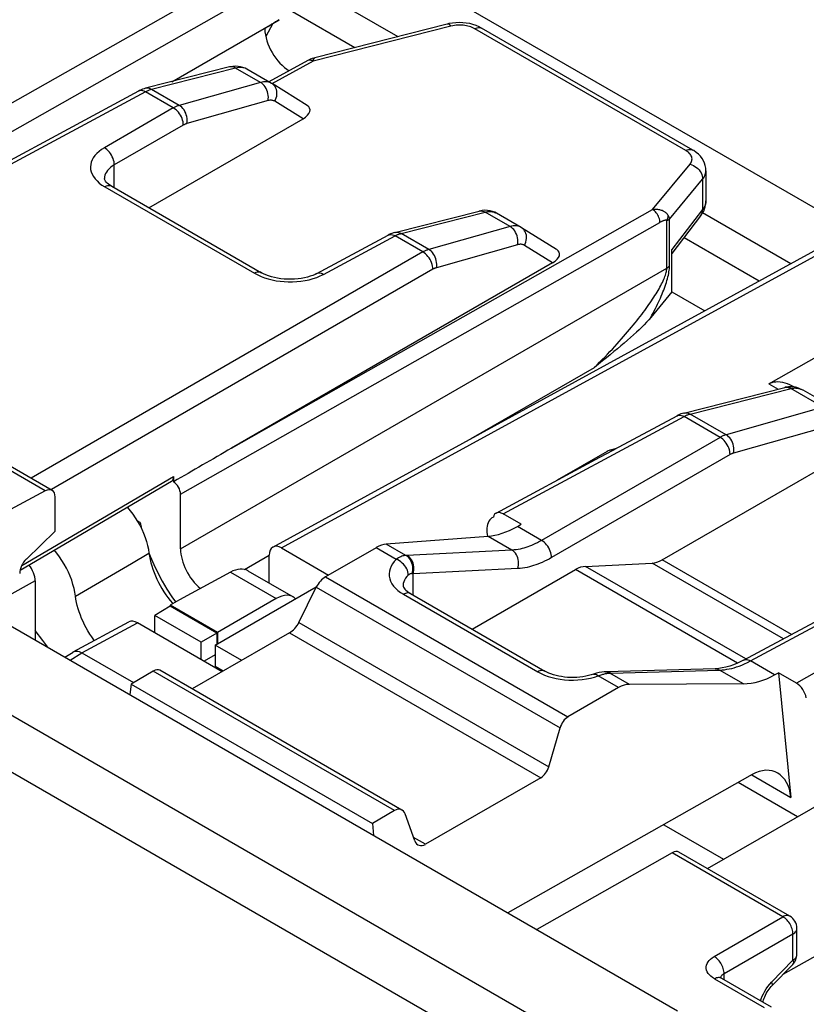
# Model space of a CAD drawing. Units: millimetres. Extents: x -183.8 to -129.9, y -2 to 64.5.
# Drawn here: x -158.9 to -147.8, y 42.4 to 56.4 of the extents above; entities that cross this region are included whole.
import ezdxf

# ---------------------------------------------------------------- set-up
doc = ezdxf.new("R2010")
doc.units = ezdxf.units.MM
doc.header["$LTSCALE"] = 16.335
doc.layers.get('0').update_dxf_attribs({"linetype": 'CONTINUOUS'})
for name, color, linetype in [('ASSI', 7, 'CONTINUOUS'), ('DRAFT', 7, 'CONTINUOUS'), ('RACCORDO', 7, 'CONTINUOUS')]:
    doc.layers.add(name, color=color, linetype=linetype)

msp = doc.modelspace()

# ---------------------------------------------------------------- linework, layer by layer
at = {"color": 7, "linetype": 'CONTINUOUS'}
msp.add_line((-157.359, 46.941), (-153.93, 44.961), dxfattribs=at)
at = {"layer": 'ASSI', "color": 7, "linetype": 'CONTINUOUS'}
for p, q in [((-180.431, 60.101), (-149.596, 42.298)), ((-150.594, 50.248), (-151.303, 49.838)), ((-150.698, 50.164), (-150.506, 50.266)), ((-150.465, 50.289), (-150.564, 50.26)), ((-150.506, 50.266), (-150.531, 50.266)), ((-152.211, 49.314), (-152.22, 49.309)), ((-152.211, 49.313), (-152.22, 49.309))]:
    msp.add_line(p, q, dxfattribs=at)
at = {"layer": 'ASSI', "color": 250, "linetype": 'CONTINUOUS'}
for p, q in [((-150.694, 41.664), (-181.472, 59.435)), ((-151.039, 41.057), (-181.817, 58.828))]:
    msp.add_line(p, q, dxfattribs=at)
at = {"layer": 'ASSI', "color": 7, "linetype": 'CONTINUOUS'}
for points in [[(-150.564, 50.26), (-150.578, 50.256), (-150.594, 50.248)], [(-150.531, 50.266), (-150.555, 50.263), (-150.564, 50.26)], [(-150.506, 50.266), (-150.501, 50.269), (-150.495, 50.272), (-150.493, 50.274)], [(-152.22, 49.309), (-152.23, 49.303), (-152.246, 49.289), (-152.261, 49.273), (-152.273, 49.255), (-152.284, 49.233), (-152.292, 49.21), (-152.298, 49.185), (-152.302, 49.157), (-152.303, 49.128)], [(-152.303, 49.128), (-152.302, 49.098), (-152.299, 49.066), (-152.294, 49.04)]]:
    msp.add_lwpolyline(points, dxfattribs=at)
for centre, ratio, start_param, end_param in [((-152.073, 49.197), 0.577156, -0.785294, 0.556892), ((-147.902, 46.788), 0.577508, -2.127785, -0.785599)]:
    msp.add_ellipse(centre, major_axis=(-0.1, 0.173), ratio=ratio, start_param=start_param, end_param=end_param, dxfattribs=at)
at = {"layer": 'DRAFT', "color": 7, "linetype": 'CONTINUOUS'}
for p, q in [((-155.342, 56.328), (-155.445, 56.146)), ((-157.403, 49.446), (-157.403, 49.461)), ((-157.231, 49.238), (-157.272, 49.262)), ((-157.231, 49.238), (-157.211, 49.147)), ((-157.105, 48.808), (-157.087, 48.759)), ((-156.163, 47.494), (-154.729, 48.321)), ((-156.778, 48.18), (-156.727, 48.108)), ((-156.805, 48.048), (-157.019, 47.915)), ((-156.672, 48.139), (-156.805, 48.062)), ((-156.805, 48.062), (-156.805, 48.048)), ((-156.129, 47.672), (-156.805, 48.062)), ((-156.142, 47.665), (-156.805, 48.048)), ((-156.363, 47.537), (-157.019, 47.915)), ((-156.142, 47.665), (-156.363, 47.537)), ((-156.142, 47.665), (-156.141, 47.506)), ((-156.363, 47.289), (-156.363, 47.537)), ((-156.163, 47.494), (-156.163, 47.19)), ((-155.786, 47.276), (-156.163, 47.494)), ((-156.163, 47.354), (-156.321, 47.265)), ((-156.049, 47.124), (-156.163, 47.19)), ((-157.359, 46.941), (-157.376, 46.79)), ((-147.889, 45.055), (-148.731, 45.541)), ((-149.168, 44.317), (-147.275, 45.41)), ((-153.93, 44.961), (-153.913, 44.79))]:
    msp.add_line(p, q, dxfattribs=at)
for points in [[(-157.087, 48.759), (-157.036, 48.639), (-156.979, 48.521), (-156.917, 48.405), (-156.85, 48.291), (-156.778, 48.18)], [(-158.541, 47.463), (-158.611, 47.561), (-158.72, 47.701)]]:
    msp.add_lwpolyline(points, dxfattribs=at)
at = {"layer": 'RACCORDO', "color": 7, "linetype": 'CONTINUOUS'}
for p, q in [((-180.431, 60.101), (-149.596, 42.298)), ((-146.132, 52.83), (-155.61, 58.302)), ((-154.647, 56.766), (-153.567, 56.143)), ((-155.067, 56.501), (-154.177, 55.988)), ((-152.866, 56.321), (-154.747, 55.842)), ((-149.378, 54.531), (-152.377, 56.263)), ((-152.377, 56.263), (-152.377, 56.263)), ((-155.958, 55.711), (-157.153, 55.408)), ((-154.847, 55.802), (-155.399, 55.499)), ((-155.712, 55.68), (-155.713, 55.68)), ((-155.363, 55.478), (-155.713, 55.68)), ((-155.355, 55.474), (-155.363, 55.478)), ((-154.857, 55.165), (-155.355, 55.474)), ((-157.251, 55.369), (-162.977, 52.29)), ((-157.105, 53.71), (-154.915, 54.975)), ((-149.19, 54.237), (-149.19, 53.809)), ((-157.737, 54.124), (-157.737, 54.124)), ((-157.632, 54.015), (-155.507, 52.787)), ((-153.61, 53.359), (-152.412, 53.663)), ((-152.412, 53.663), (-152.412, 53.663)), ((-151.816, 53.431), (-152.167, 53.633)), ((-149.237, 53.642), (-147.982, 52.918)), ((-149.265, 53.594), (-149.673, 53.062)), ((-154.72, 52.776), (-153.705, 53.322)), ((-151.809, 53.426), (-151.816, 53.431)), ((-151.311, 53.118), (-151.809, 53.426)), ((-155.343, 48.888), (-147.388, 53.243)), ((-149.5, 53.287), (-148.433, 52.671)), ((-149.673, 52.517), (-149.673, 53.116)), ((-151.368, 52.927), (-155.931, 50.293)), ((-155.507, 52.787), (-155.507, 52.787)), ((-149.673, 52.517), (-149.974, 52.149)), ((-149.673, 52.517), (-149.207, 52.247)), ((-148.296, 51.209), (-146.006, 52.502)), ((-149.504, 50.793), (-148.07, 51.156)), ((-148.058, 51.159), (-148.058, 51.159)), ((-148.036, 51.211), (-148.001, 51.197)), ((-148.001, 51.197), (-147.965, 51.179)), ((-147.965, 51.179), (-147.938, 51.164)), ((-147.938, 51.164), (-147.931, 51.161)), ((-147.366, 50.861), (-147.809, 51.117)), ((-158.48, 49.694), (-160.257, 50.72)), ((-150.493, 50.274), (-149.598, 50.755)), ((-149.813, 48.706), (-146.934, 50.368)), ((-152.172, 49.371), (-150.698, 50.164)), ((-158.935, 48.561), (-156.785, 49.824)), ((-156.754, 49.893), (-156.754, 49.817)), ((-158.579, 49.686), (-160.553, 48.624)), ((-158.437, 49.115), (-158.437, 49.602)), ((-156.656, 48.862), (-156.656, 49.638)), ((-151.815, 49.211), (-152.073, 49.36)), ((-151.868, 49.181), (-151.815, 49.211)), ((-158.846, 48.718), (-158.437, 49.115)), ((-152.286, 49.04), (-153.732, 48.93)), ((-155.22, 48.875), (-154.553, 48.489)), ((-153.877, 48.879), (-154.596, 48.465)), ((-155.397, 48.377), (-155.397, 48.773)), ((-152.51, 47.72), (-151.044, 48.567)), ((-150.903, 48.612), (-149.954, 48.66)), ((-148.654, 47.28), (-146.027, 48.693)), ((-155.946, 48.531), (-156.672, 48.139)), ((-155.697, 48.551), (-155.055, 48.18)), ((-158.72, 48.406), (-158.72, 47.566)), ((-154.975, 47.816), (-154.727, 48.317)), ((-155.295, 48.156), (-156.129, 47.672)), ((-153.387, 48.227), (-151.479, 47.125)), ((-156.804, 48.13), (-156.772, 48.091)), ((-156.772, 48.091), (-156.766, 48.085)), ((-157.019, 47.668), (-157.019, 47.915)), ((-158.179, 47.398), (-157.39, 47.825)), ((-156.063, 47.116), (-157.267, 47.811)), ((-155.106, 47.669), (-156.488, 46.871)), ((-156.129, 47.672), (-156.129, 47.513)), ((-158.301, 47.324), (-158.183, 47.396)), ((-158.183, 47.396), (-158.179, 47.398)), ((-158.056, 47.385), (-157.323, 46.961)), ((-157.043, 47.123), (-157.359, 46.941)), ((-153.509, 45.15), (-156.948, 47.136)), ((-150.786, 47.081), (-150.786, 47.081)), ((-150.618, 47.114), (-150.636, 47.113)), ((-150.612, 47.114), (-150.618, 47.114)), ((-148.214, 47.071), (-148.16, 47.101)), ((-148.16, 47.101), (-147.983, 45.329)), ((-147.902, 46.951), (-148.16, 47.101)), ((-150.431, 46.89), (-151.15, 46.475)), ((-148.656, 46.944), (-150.278, 46.935)), ((-151.424, 45.766), (-151.263, 46.317)), ((-148.534, 45.653), (-152.004, 43.688)), ((-151.538, 45.609), (-153.176, 44.663)), ((-153.614, 45.143), (-153.93, 44.961)), ((-153.326, 44.712), (-153.465, 45.094)), ((-149.79, 44.942), (-148.938, 44.45)), ((-149.669, 44.542), (-151.591, 43.45)), ((-147.998, 43.642), (-149.573, 44.551)), ((-147.898, 43.096), (-147.898, 43.469)), ((-148.258, 42.646), (-147.955, 42.957)), ((-148.971, 42.759), (-148.264, 42.351))]:
    msp.add_line(p, q, dxfattribs=at)
at = {"layer": 'RACCORDO', "color": 250, "linetype": 'CONTINUOUS'}
for p, q in [((-150.694, 41.664), (-181.472, 59.435)), ((-151.039, 41.057), (-181.817, 58.828)), ((-154.827, 57.596), (-162.645, 53.161)), ((-154.652, 57.289), (-162.468, 52.855)), ((-156.78, 55.502), (-155.254, 56.383)), ((-152.814, 56.292), (-154.773, 55.794)), ((-149.475, 54.523), (-152.475, 56.255)), ((-154.773, 55.794), (-155.359, 55.473)), ((-154.837, 55.806), (-154.847, 55.802)), ((-154.773, 55.794), (-154.787, 55.801)), ((-155.873, 55.696), (-157.068, 55.393)), ((-155.52, 55.492), (-155.873, 55.696)), ((-155.713, 55.68), (-155.723, 55.686)), ((-155.52, 55.492), (-156.673, 55.165)), ((-157.154, 55.358), (-162.919, 52.257)), ((-157.143, 55.364), (-157.154, 55.358)), ((-156.758, 55.129), (-157.154, 55.358)), ((-156.673, 55.165), (-157.068, 55.393)), ((-155.412, 55.233), (-156.566, 54.906)), ((-154.915, 54.975), (-155.316, 55.223)), ((-156.758, 55.129), (-157.738, 54.563)), ((-156.616, 54.884), (-157.597, 54.318)), ((-157.597, 53.994), (-157.597, 54.318)), ((-149.949, 53.686), (-149.415, 54.33)), ((-157.772, 54.033), (-157.73, 54.006)), ((-149.707, 53.549), (-149.237, 54.116)), ((-149.237, 54.116), (-149.237, 53.685)), ((-157.73, 54.006), (-155.604, 52.779)), ((-155.931, 50.293), (-149.949, 53.686)), ((-153.521, 53.345), (-152.327, 53.648)), ((-151.973, 53.444), (-152.327, 53.648)), ((-149.237, 53.685), (-149.673, 53.116)), ((-156.656, 49.638), (-149.844, 53.502)), ((-149.746, 52.852), (-149.746, 53.53)), ((-149.707, 52.884), (-149.707, 53.549)), ((-153.626, 53.32), (-153.608, 53.31)), ((-153.532, 53.342), (-153.521, 53.345)), ((-153.127, 53.118), (-153.521, 53.345)), ((-151.973, 53.444), (-153.127, 53.118)), ((-155.22, 48.875), (-147.265, 53.229)), ((-154.623, 52.764), (-153.608, 53.31)), ((-153.211, 53.082), (-153.608, 53.31)), ((-151.866, 53.185), (-153.02, 52.858)), ((-153.211, 53.082), (-158.779, 49.867)), ((-151.368, 52.927), (-151.77, 53.176)), ((-153.07, 52.837), (-158.488, 49.708)), ((-156.656, 48.862), (-149.746, 52.852)), ((-152.527, 50.43), (-150.773, 51.442)), ((-149.415, 50.778), (-147.981, 51.142)), ((-148.296, 51.209), (-148.163, 51.132)), ((-148.031, 51.161), (-148.012, 51.159)), ((-148.022, 51.156), (-148.003, 51.15)), ((-148.003, 51.15), (-147.985, 51.141)), ((-147.523, 50.874), (-147.985, 51.141)), ((-147.981, 51.142), (-147.979, 51.142)), ((-147.979, 51.142), (-147.977, 51.143)), ((-147.977, 51.143), (-147.975, 51.143)), ((-147.892, 51.146), (-147.882, 51.144)), ((-147.828, 51.127), (-147.82, 51.123)), ((-147.82, 51.123), (-147.812, 51.118)), ((-147.523, 50.874), (-148.904, 50.483)), ((-158.579, 49.686), (-160.352, 50.71)), ((-152.073, 49.36), (-149.501, 50.744)), ((-149.519, 50.753), (-149.501, 50.744)), ((-148.988, 50.447), (-149.501, 50.744)), ((-149.425, 50.776), (-149.415, 50.778)), ((-148.904, 50.483), (-149.415, 50.778)), ((-147.415, 50.615), (-148.797, 50.224)), ((-148.988, 50.447), (-151.525, 48.983)), ((-148.847, 50.203), (-151.384, 48.738)), ((-158.913, 48.624), (-156.754, 49.893)), ((-151.525, 48.983), (-151.868, 49.181)), ((-151.946, 48.844), (-152.286, 49.04)), ((-153.59, 48.713), (-153.877, 48.879)), ((-153.453, 48.769), (-153.732, 48.93)), ((-151.946, 48.844), (-153.438, 48.77)), ((-157.353, 48.656), (-157.104, 48.802)), ((-155.748, 48.57), (-155.397, 48.773)), ((-153.449, 48.769), (-153.453, 48.769)), ((-153.446, 48.769), (-153.449, 48.769)), ((-153.442, 48.769), (-153.446, 48.769)), ((-153.438, 48.77), (-153.442, 48.769)), ((-147.976, 47.645), (-149.813, 48.706)), ((-158.148, 48.19), (-157.353, 48.656)), ((-151.862, 48.581), (-153.352, 48.507)), ((-148.742, 47.237), (-151.044, 48.567)), ((-148.624, 47.297), (-150.903, 48.612)), ((-148.09, 47.584), (-149.954, 48.66)), ((-148.557, 47.269), (-145.93, 48.682)), ((-155.946, 48.531), (-155.295, 48.156)), ((-154.596, 48.465), (-151.15, 46.475)), ((-153.352, 48.507), (-153.364, 48.509)), ((-153.352, 48.206), (-153.352, 48.507)), ((-158.72, 48.406), (-159.136, 48.174)), ((-154.727, 48.317), (-151.263, 46.317)), ((-145.417, 48.386), (-147.902, 46.951)), ((-153.529, 48.243), (-153.487, 48.217)), ((-153.487, 48.217), (-151.579, 47.115)), ((-158.056, 47.385), (-157.267, 47.811)), ((-154.975, 47.816), (-151.424, 45.766)), ((-155.106, 47.669), (-151.538, 45.609)), ((-158.226, 47.28), (-158.056, 47.385)), ((-148.214, 47.071), (-148.557, 47.269)), ((-153.614, 45.143), (-157.043, 47.123)), ((-150.83, 47.024), (-150.774, 47.038)), ((-150.774, 47.038), (-150.719, 47.056)), ((-150.719, 47.056), (-150.705, 47.062)), ((-150.431, 46.89), (-150.719, 47.056)), ((-150.574, 47.105), (-150.556, 47.096)), ((-150.572, 47.095), (-150.564, 47.096)), ((-150.564, 47.096), (-150.556, 47.096)), ((-150.278, 46.935), (-150.556, 47.096)), ((-150.55, 47.096), (-150.546, 47.096)), ((-150.546, 47.096), (-150.542, 47.096)), ((-150.542, 47.096), (-150.538, 47.097)), ((-150.538, 47.097), (-148.996, 47.14)), ((-148.656, 46.944), (-148.996, 47.14)), ((-148.536, 45.649), (-147.983, 45.329)), ((-148.091, 42.817), (-143.09, 45.641)), ((-153.176, 44.663), (-153.343, 44.759)), ((-148.096, 43.633), (-149.669, 44.542)), ((-149.073, 43.069), (-148.096, 43.633)), ((-147.954, 43.388), (-148.932, 42.824)), ((-147.954, 43.016), (-147.954, 43.388)), ((-148.258, 42.705), (-147.954, 43.016)), ((-148.939, 42.82), (-148.932, 42.824)), ((-148.932, 42.737), (-148.932, 42.824)), ((-149.068, 42.751), (-148.361, 42.343)), ((-148.284, 42.675), (-148.258, 42.705)), ((-148.415, 42.439), (-148.406, 42.466))]:
    msp.add_line(p, q, dxfattribs=at)
at = {"layer": 'RACCORDO', "color": 7, "linetype": 'CONTINUOUS'}
for points in [[(-152.377, 56.263), (-152.411, 56.281), (-152.454, 56.3), (-152.5, 56.315), (-152.547, 56.327), (-152.596, 56.335), (-152.645, 56.34), (-152.695, 56.342), (-152.744, 56.34), (-152.793, 56.335), (-152.841, 56.327), (-152.866, 56.321)], [(-154.747, 55.842), (-154.763, 55.838), (-154.785, 55.83), (-154.807, 55.821), (-154.83, 55.81), (-154.847, 55.802)], [(-155.712, 55.68), (-155.736, 55.693), (-155.769, 55.706), (-155.803, 55.715), (-155.839, 55.72), (-155.876, 55.722), (-155.914, 55.719), (-155.952, 55.712), (-155.958, 55.711)], [(-157.153, 55.408), (-157.173, 55.402), (-157.194, 55.395), (-157.216, 55.386), (-157.237, 55.376), (-157.251, 55.369)], [(-149.19, 54.237), (-149.192, 54.273), (-149.199, 54.309), (-149.21, 54.345), (-149.225, 54.379), (-149.245, 54.412), (-149.269, 54.442), (-149.296, 54.471), (-149.327, 54.498), (-149.361, 54.522), (-149.378, 54.531)], [(-157.632, 54.015), (-157.637, 54.017), (-157.66, 54.032), (-157.679, 54.046), (-157.696, 54.06), (-157.71, 54.074), (-157.721, 54.087), (-157.728, 54.098), (-157.733, 54.108), (-157.736, 54.115), (-157.737, 54.12), (-157.737, 54.124)], [(-149.265, 53.594), (-149.254, 53.608), (-149.237, 53.636), (-149.222, 53.664), (-149.21, 53.694), (-149.201, 53.724), (-149.194, 53.755), (-149.191, 53.786), (-149.19, 53.81)], [(-152.166, 53.633), (-152.191, 53.646), (-152.224, 53.659), (-152.258, 53.668), (-152.295, 53.673), (-152.333, 53.674), (-152.371, 53.671), (-152.412, 53.663)], [(-153.61, 53.359), (-153.63, 53.354), (-153.651, 53.346), (-153.672, 53.338), (-153.692, 53.328), (-153.705, 53.322)], [(-154.72, 52.776), (-154.744, 52.764), (-154.777, 52.749), (-154.813, 52.736), (-154.853, 52.724), (-154.895, 52.714), (-154.94, 52.706), (-154.986, 52.699), (-155.034, 52.695), (-155.083, 52.693), (-155.132, 52.693), (-155.181, 52.696), (-155.229, 52.701), (-155.276, 52.708), (-155.322, 52.718), (-155.365, 52.729), (-155.405, 52.741), (-155.442, 52.756), (-155.475, 52.771), (-155.507, 52.787)], [(-149.974, 52.149), (-150.003, 52.116), (-150.033, 52.082), (-150.066, 52.047), (-150.101, 52.012), (-150.138, 51.977), (-150.177, 51.94), (-150.218, 51.903), (-150.261, 51.865), (-150.305, 51.827), (-150.351, 51.788), (-150.399, 51.748), (-150.448, 51.707), (-150.498, 51.665), (-150.55, 51.622), (-150.604, 51.579), (-150.659, 51.534), (-150.715, 51.489), (-150.773, 51.442)], [(-148.296, 51.209), (-148.274, 51.22), (-148.249, 51.229), (-148.223, 51.235), (-148.196, 51.238), (-148.166, 51.239), (-148.136, 51.236), (-148.104, 51.231), (-148.07, 51.223), (-148.036, 51.211)], [(-148.058, 51.159), (-148.062, 51.158), (-148.066, 51.157), (-148.07, 51.156), (-148.07, 51.156)], [(-147.911, 51.157), (-147.917, 51.158), (-147.951, 51.164), (-147.986, 51.166), (-148.019, 51.165), (-148.051, 51.16), (-148.058, 51.159)], [(-147.808, 51.117), (-147.812, 51.119), (-147.833, 51.129), (-147.854, 51.139), (-147.876, 51.147), (-147.899, 51.154), (-147.911, 51.157)], [(-149.504, 50.793), (-149.524, 50.787), (-149.545, 50.78), (-149.565, 50.771), (-149.586, 50.761), (-149.598, 50.755)], [(-157.412, 49.456), (-157.408, 49.452), (-157.369, 49.405)], [(-157.369, 49.405), (-157.332, 49.355), (-157.298, 49.304), (-157.265, 49.251), (-157.235, 49.197), (-157.207, 49.141), (-157.182, 49.084), (-157.16, 49.026), (-157.141, 48.968), (-157.126, 48.912), (-157.113, 48.857), (-157.104, 48.802)], [(-158.148, 48.19), (-158.157, 48.245), (-158.168, 48.301), (-158.184, 48.357), (-158.202, 48.415), (-158.224, 48.474), (-158.249, 48.531), (-158.277, 48.588), (-158.307, 48.643), (-158.34, 48.697), (-158.374, 48.749), (-158.412, 48.799), (-158.45, 48.846)], [(-157.104, 48.802), (-157.097, 48.757), (-157.088, 48.711), (-157.077, 48.665), (-157.064, 48.619), (-157.049, 48.572), (-157.032, 48.525), (-157.013, 48.479), (-156.992, 48.432), (-156.97, 48.386), (-156.946, 48.341), (-156.92, 48.297), (-156.893, 48.253), (-156.865, 48.211), (-156.835, 48.169), (-156.804, 48.13)], [(-153.492, 48.339), (-153.492, 48.333), (-153.49, 48.326), (-153.486, 48.316), (-153.478, 48.304), (-153.468, 48.29), (-153.453, 48.275), (-153.435, 48.259), (-153.413, 48.243), (-153.387, 48.227)], [(-157.88, 47.56), (-157.888, 47.57), (-157.917, 47.611), (-157.945, 47.652), (-157.971, 47.695), (-157.996, 47.739), (-158.019, 47.783), (-158.041, 47.828), (-158.061, 47.874), (-158.079, 47.919), (-158.095, 47.965), (-158.11, 48.011), (-158.123, 48.057), (-158.133, 48.101), (-158.142, 48.146), (-158.148, 48.19)], [(-158.179, 47.398), (-158.169, 47.403), (-158.153, 47.407), (-158.135, 47.409)], [(-158.135, 47.409), (-158.116, 47.407), (-158.097, 47.403), (-158.077, 47.395), (-158.056, 47.385)], [(-148.654, 47.28), (-148.686, 47.264), (-148.742, 47.237), (-148.798, 47.214), (-148.852, 47.195), (-148.905, 47.18), (-148.957, 47.169), (-149.007, 47.162), (-149.061, 47.158)], [(-150.786, 47.081), (-150.821, 47.07), (-150.858, 47.06), (-150.897, 47.051), (-150.938, 47.044), (-150.981, 47.038), (-151.024, 47.035), (-151.068, 47.033), (-151.112, 47.034), (-151.155, 47.036), (-151.198, 47.04), (-151.241, 47.046), (-151.281, 47.053), (-151.32, 47.062), (-151.357, 47.073), (-151.392, 47.084), (-151.424, 47.097), (-151.453, 47.111), (-151.479, 47.125)], [(-150.636, 47.113), (-150.671, 47.11), (-150.708, 47.103), (-150.745, 47.094), (-150.786, 47.081)], [(-149.061, 47.158), (-150.608, 47.114), (-150.612, 47.114)], [(-148.971, 42.759), (-148.972, 42.76), (-148.981, 42.766), (-148.988, 42.771), (-148.992, 42.774), (-148.994, 42.776)], [(-148.379, 42.418), (-148.376, 42.433), (-148.37, 42.454), (-148.363, 42.475), (-148.355, 42.497), (-148.345, 42.52), (-148.333, 42.542), (-148.321, 42.564), (-148.307, 42.585), (-148.293, 42.605), (-148.278, 42.623), (-148.264, 42.64), (-148.258, 42.646)]]:
    msp.add_lwpolyline(points, dxfattribs=at)
at = {"layer": 'RACCORDO', "color": 250, "linetype": 'CONTINUOUS'}
for points in [[(-152.814, 56.292), (-152.825, 56.304), (-152.836, 56.313), (-152.846, 56.319), (-152.856, 56.322), (-152.866, 56.321)], [(-152.475, 56.255), (-152.493, 56.264), (-152.511, 56.273), (-152.53, 56.28), (-152.55, 56.287), (-152.571, 56.292), (-152.593, 56.297), (-152.615, 56.301), (-152.638, 56.304), (-152.662, 56.306), (-152.686, 56.307), (-152.712, 56.306), (-152.737, 56.305), (-152.762, 56.302), (-152.788, 56.298), (-152.814, 56.292)], [(-152.475, 56.255), (-152.457, 56.264), (-152.439, 56.269), (-152.421, 56.272), (-152.405, 56.272), (-152.39, 56.269), (-152.377, 56.263)], [(-154.773, 55.794), (-154.771, 55.8), (-154.768, 55.807), (-154.766, 55.813), (-154.764, 55.818), (-154.762, 55.823), (-154.76, 55.827), (-154.758, 55.831), (-154.756, 55.835), (-154.754, 55.837), (-154.752, 55.84), (-154.75, 55.841), (-154.748, 55.842), (-154.747, 55.842)], [(-155.873, 55.696), (-155.891, 55.705), (-155.91, 55.711), (-155.929, 55.713), (-155.947, 55.713), (-155.958, 55.711)], [(-155.723, 55.686), (-155.738, 55.692), (-155.754, 55.698), (-155.771, 55.701), (-155.789, 55.704), (-155.808, 55.704), (-155.828, 55.704), (-155.85, 55.701), (-155.873, 55.696)], [(-154.787, 55.801), (-154.8, 55.805), (-154.813, 55.808), (-154.826, 55.808), (-154.837, 55.806)], [(-155.402, 55.495), (-155.419, 55.498), (-155.436, 55.501), (-155.455, 55.501), (-155.475, 55.5), (-155.497, 55.497), (-155.52, 55.492)], [(-155.412, 55.233), (-155.409, 55.257), (-155.408, 55.281), (-155.409, 55.307), (-155.414, 55.333), (-155.42, 55.358), (-155.429, 55.382), (-155.44, 55.406), (-155.453, 55.427), (-155.467, 55.447), (-155.484, 55.465), (-155.501, 55.48), (-155.52, 55.492)], [(-155.363, 55.478), (-155.372, 55.483), (-155.387, 55.49), (-155.402, 55.495)], [(-155.316, 55.223), (-155.305, 55.247), (-155.295, 55.271), (-155.289, 55.295), (-155.286, 55.32), (-155.285, 55.344), (-155.288, 55.368), (-155.293, 55.391), (-155.301, 55.412), (-155.312, 55.432), (-155.325, 55.449), (-155.341, 55.464), (-155.355, 55.474)], [(-157.19, 55.374), (-157.207, 55.377), (-157.224, 55.377), (-157.239, 55.374), (-157.251, 55.369)], [(-157.154, 55.358), (-157.172, 55.367), (-157.19, 55.374)], [(-157.068, 55.393), (-157.086, 55.402), (-157.105, 55.408), (-157.123, 55.411), (-157.142, 55.41), (-157.153, 55.408)], [(-157.068, 55.393), (-157.076, 55.39), (-157.085, 55.388), (-157.094, 55.385), (-157.103, 55.381), (-157.112, 55.378), (-157.122, 55.374), (-157.132, 55.369), (-157.143, 55.364)], [(-156.673, 55.165), (-156.682, 55.163), (-156.69, 55.16), (-156.699, 55.157), (-156.708, 55.153), (-156.717, 55.149), (-156.727, 55.145), (-156.737, 55.14), (-156.747, 55.135), (-156.758, 55.129)], [(-156.566, 54.906), (-156.562, 54.93), (-156.561, 54.955), (-156.563, 54.98), (-156.567, 55.006), (-156.574, 55.031), (-156.582, 55.056), (-156.593, 55.079), (-156.606, 55.101), (-156.621, 55.121), (-156.637, 55.138), (-156.655, 55.153), (-156.673, 55.165)], [(-155.316, 55.223), (-155.324, 55.228), (-155.333, 55.232), (-155.343, 55.235), (-155.352, 55.237), (-155.363, 55.238), (-155.374, 55.238), (-155.386, 55.238), (-155.399, 55.236), (-155.412, 55.233)], [(-156.616, 54.884), (-156.617, 54.906), (-156.62, 54.93), (-156.626, 54.953), (-156.634, 54.977), (-156.644, 55.001), (-156.657, 55.024), (-156.671, 55.046), (-156.686, 55.067), (-156.703, 55.086), (-156.72, 55.103), (-156.739, 55.117), (-156.758, 55.129)], [(-156.566, 54.906), (-156.571, 54.904), (-156.576, 54.903), (-156.582, 54.901), (-156.587, 54.899), (-156.592, 54.896), (-156.598, 54.894), (-156.604, 54.891), (-156.61, 54.888), (-156.616, 54.884)], [(-157.738, 54.563), (-157.779, 54.537), (-157.814, 54.51), (-157.846, 54.482), (-157.872, 54.452), (-157.895, 54.421), (-157.912, 54.39), (-157.925, 54.357), (-157.932, 54.324), (-157.935, 54.29), (-157.933, 54.256), (-157.925, 54.222), (-157.912, 54.189), (-157.894, 54.155), (-157.871, 54.122), (-157.842, 54.091), (-157.81, 54.061), (-157.772, 54.033)], [(-157.597, 54.318), (-157.598, 54.34), (-157.601, 54.363), (-157.607, 54.387), (-157.615, 54.411), (-157.625, 54.435), (-157.637, 54.458), (-157.651, 54.48), (-157.667, 54.501), (-157.684, 54.52), (-157.701, 54.536), (-157.72, 54.551), (-157.738, 54.563)], [(-149.475, 54.523), (-149.457, 54.532), (-149.439, 54.537), (-149.422, 54.54), (-149.405, 54.54), (-149.39, 54.537), (-149.378, 54.531)], [(-149.392, 54.433), (-149.398, 54.446), (-149.405, 54.459), (-149.415, 54.473), (-149.426, 54.486), (-149.44, 54.499), (-149.457, 54.511), (-149.475, 54.523)], [(-157.597, 54.318), (-157.626, 54.3), (-157.651, 54.281), (-157.674, 54.261), (-157.693, 54.24), (-157.709, 54.218), (-157.721, 54.196), (-157.73, 54.172), (-157.735, 54.149), (-157.737, 54.124)], [(-149.415, 54.33), (-149.406, 54.342), (-149.399, 54.355), (-149.393, 54.367), (-149.39, 54.38), (-149.388, 54.393), (-149.387, 54.406), (-149.389, 54.419), (-149.392, 54.433)], [(-149.415, 54.33), (-149.392, 54.322), (-149.369, 54.312), (-149.346, 54.299), (-149.325, 54.283), (-149.306, 54.266), (-149.288, 54.247), (-149.273, 54.227), (-149.26, 54.205), (-149.25, 54.183), (-149.242, 54.161), (-149.238, 54.138), (-149.237, 54.116)], [(-149.237, 54.116), (-149.222, 54.137), (-149.209, 54.158), (-149.2, 54.179), (-149.194, 54.2), (-149.19, 54.222), (-149.19, 54.237)], [(-157.632, 54.015), (-157.645, 54.02), (-157.66, 54.023), (-157.677, 54.024), (-157.694, 54.021), (-157.712, 54.015), (-157.73, 54.006)], [(-149.19, 53.809), (-149.191, 53.785), (-149.197, 53.76), (-149.206, 53.735), (-149.219, 53.71), (-149.237, 53.685)], [(-152.412, 53.663), (-152.401, 53.665), (-152.383, 53.666), (-152.364, 53.663), (-152.345, 53.657), (-152.327, 53.648)], [(-152.327, 53.648), (-152.313, 53.651), (-152.3, 53.654), (-152.287, 53.655), (-152.275, 53.656), (-152.264, 53.657), (-152.253, 53.657), (-152.242, 53.656), (-152.233, 53.655), (-152.223, 53.654), (-152.215, 53.652), (-152.207, 53.65), (-152.199, 53.647), (-152.192, 53.645), (-152.185, 53.642)], [(-152.185, 53.642), (-152.179, 53.639), (-152.173, 53.636), (-152.167, 53.633), (-152.167, 53.633)], [(-149.724, 53.598), (-149.73, 53.607), (-149.736, 53.616), (-149.743, 53.624), (-149.751, 53.632), (-149.759, 53.639), (-149.768, 53.646), (-149.778, 53.653), (-149.789, 53.659), (-149.8, 53.664), (-149.811, 53.669), (-149.823, 53.673), (-149.835, 53.677), (-149.847, 53.68), (-149.859, 53.682), (-149.872, 53.684), (-149.885, 53.686), (-149.898, 53.687), (-149.911, 53.687), (-149.924, 53.687), (-149.936, 53.687), (-149.949, 53.686)], [(-149.844, 53.502), (-149.845, 53.518), (-149.847, 53.536), (-149.851, 53.554), (-149.857, 53.572), (-149.865, 53.589), (-149.874, 53.607), (-149.884, 53.623), (-149.896, 53.639), (-149.908, 53.653), (-149.922, 53.666), (-149.935, 53.677), (-149.949, 53.686)], [(-149.265, 53.594), (-149.252, 53.614), (-149.243, 53.636), (-149.238, 53.66), (-149.237, 53.685)], [(-149.746, 53.53), (-149.748, 53.531), (-149.751, 53.532), (-149.754, 53.533), (-149.757, 53.533), (-149.761, 53.533), (-149.765, 53.532), (-149.769, 53.532), (-149.774, 53.531), (-149.779, 53.53), (-149.784, 53.528), (-149.789, 53.527), (-149.794, 53.525), (-149.799, 53.523), (-149.805, 53.521), (-149.81, 53.519), (-149.816, 53.516), (-149.822, 53.513), (-149.827, 53.511), (-149.833, 53.508), (-149.838, 53.505), (-149.844, 53.502)], [(-149.746, 53.53), (-149.742, 53.538), (-149.739, 53.545), (-149.735, 53.552), (-149.733, 53.56), (-149.73, 53.567), (-149.728, 53.575), (-149.727, 53.583), (-149.725, 53.59), (-149.724, 53.598)], [(-149.746, 53.53), (-149.74, 53.532), (-149.735, 53.534), (-149.73, 53.536), (-149.725, 53.538), (-149.721, 53.54), (-149.717, 53.542), (-149.714, 53.544), (-149.71, 53.546), (-149.707, 53.549)], [(-149.707, 53.549), (-149.708, 53.554), (-149.709, 53.559), (-149.71, 53.564), (-149.712, 53.57), (-149.714, 53.575), (-149.716, 53.58), (-149.718, 53.586), (-149.721, 53.592), (-149.724, 53.598)], [(-153.705, 53.322), (-153.693, 53.327), (-153.677, 53.33), (-153.661, 53.33), (-153.644, 53.326), (-153.626, 53.32)], [(-153.608, 53.31), (-153.599, 53.315), (-153.59, 53.32), (-153.581, 53.324), (-153.571, 53.328), (-153.562, 53.332)], [(-153.607, 53.36), (-153.596, 53.362), (-153.577, 53.363), (-153.558, 53.36), (-153.54, 53.354), (-153.521, 53.345)], [(-153.562, 53.332), (-153.552, 53.336), (-153.542, 53.339), (-153.532, 53.342)], [(-151.856, 53.447), (-151.873, 53.451), (-151.89, 53.453), (-151.909, 53.454), (-151.929, 53.453), (-151.951, 53.449), (-151.973, 53.444)], [(-151.866, 53.185), (-151.863, 53.209), (-151.862, 53.234), (-151.863, 53.259), (-151.867, 53.285), (-151.874, 53.31), (-151.883, 53.335), (-151.894, 53.358), (-151.907, 53.38), (-151.921, 53.4), (-151.937, 53.417), (-151.955, 53.432), (-151.973, 53.444)], [(-151.816, 53.431), (-151.826, 53.436), (-151.841, 53.442), (-151.856, 53.447)], [(-151.77, 53.176), (-151.758, 53.199), (-151.749, 53.223), (-151.743, 53.248), (-151.739, 53.272), (-151.739, 53.297), (-151.741, 53.321), (-151.747, 53.343), (-151.755, 53.365), (-151.766, 53.384), (-151.779, 53.401), (-151.795, 53.416), (-151.809, 53.426)], [(-151.77, 53.176), (-151.778, 53.181), (-151.787, 53.184), (-151.796, 53.187), (-151.806, 53.189), (-151.817, 53.191), (-151.828, 53.191), (-151.84, 53.19), (-151.853, 53.188), (-151.866, 53.185)], [(-153.127, 53.118), (-153.136, 53.115), (-153.144, 53.112), (-153.153, 53.109), (-153.162, 53.106), (-153.171, 53.102), (-153.181, 53.097), (-153.191, 53.093), (-153.201, 53.087), (-153.211, 53.082)], [(-153.07, 52.837), (-153.071, 52.859), (-153.074, 52.882), (-153.08, 52.906), (-153.088, 52.93), (-153.098, 52.954), (-153.11, 52.977), (-153.124, 52.999), (-153.14, 53.019), (-153.157, 53.038), (-153.174, 53.055), (-153.193, 53.07), (-153.211, 53.082)], [(-153.02, 52.858), (-153.016, 52.882), (-153.015, 52.907), (-153.017, 52.933), (-153.021, 52.959), (-153.027, 52.984), (-153.036, 53.008), (-153.047, 53.032), (-153.06, 53.053), (-153.075, 53.073), (-153.091, 53.091), (-153.109, 53.105), (-153.127, 53.118)], [(-155.507, 52.787), (-155.52, 52.793), (-155.535, 52.796), (-155.551, 52.796), (-155.568, 52.794), (-155.586, 52.788), (-155.604, 52.779)], [(-155.604, 52.779), (-155.559, 52.755), (-155.512, 52.734), (-155.462, 52.715), (-155.41, 52.699)], [(-154.772, 52.703), (-154.72, 52.721), (-154.67, 52.741), (-154.623, 52.764)], [(-154.72, 52.776), (-154.708, 52.781), (-154.693, 52.784), (-154.677, 52.783), (-154.659, 52.78), (-154.641, 52.774), (-154.623, 52.764)], [(-153.02, 52.858), (-153.025, 52.857), (-153.03, 52.855), (-153.035, 52.853), (-153.041, 52.851), (-153.046, 52.849), (-153.052, 52.846), (-153.058, 52.843), (-153.064, 52.84), (-153.07, 52.837)], [(-150.773, 51.442), (-150.737, 51.478), (-150.7, 51.515), (-150.663, 51.552), (-150.627, 51.589), (-150.59, 51.627), (-150.554, 51.665), (-150.519, 51.702), (-150.486, 51.739), (-150.453, 51.775), (-150.421, 51.81), (-150.39, 51.845), (-150.36, 51.879), (-150.331, 51.913), (-150.303, 51.946), (-150.275, 51.979), (-150.248, 52.011), (-150.222, 52.043), (-150.197, 52.074), (-150.173, 52.104), (-150.149, 52.135), (-150.126, 52.164), (-150.103, 52.194), (-150.081, 52.223), (-150.06, 52.251), (-150.04, 52.279), (-150.02, 52.307), (-150.001, 52.334), (-149.982, 52.36), (-149.964, 52.387), (-149.947, 52.413), (-149.93, 52.438), (-149.914, 52.463), (-149.899, 52.488), (-149.884, 52.512), (-149.87, 52.536), (-149.856, 52.56), (-149.843, 52.583), (-149.831, 52.606), (-149.819, 52.628), (-149.808, 52.65), (-149.798, 52.672), (-149.789, 52.693), (-149.78, 52.713), (-149.772, 52.733), (-149.766, 52.752), (-149.76, 52.771), (-149.755, 52.788), (-149.751, 52.805), (-149.748, 52.822), (-149.746, 52.837), (-149.746, 52.852)], [(-149.974, 52.149), (-149.957, 52.182), (-149.94, 52.214), (-149.924, 52.245), (-149.908, 52.277), (-149.893, 52.307), (-149.878, 52.338), (-149.864, 52.368), (-149.85, 52.398), (-149.837, 52.427), (-149.825, 52.456), (-149.813, 52.485), (-149.801, 52.513), (-149.79, 52.541), (-149.78, 52.569), (-149.77, 52.597), (-149.76, 52.624), (-149.752, 52.65), (-149.744, 52.677), (-149.736, 52.702), (-149.73, 52.727), (-149.724, 52.752), (-149.719, 52.776), (-149.715, 52.799), (-149.712, 52.821), (-149.709, 52.843), (-149.708, 52.864), (-149.707, 52.884)], [(-149.746, 52.852), (-149.741, 52.855), (-149.736, 52.858), (-149.731, 52.862), (-149.726, 52.865), (-149.722, 52.869), (-149.718, 52.873), (-149.714, 52.876), (-149.71, 52.88), (-149.707, 52.884)], [(-155.41, 52.699), (-155.355, 52.685), (-155.299, 52.674), (-155.241, 52.666), (-155.183, 52.66), (-155.124, 52.658), (-155.064, 52.658), (-155.004, 52.661), (-154.945, 52.667), (-154.886, 52.676), (-154.828, 52.688), (-154.772, 52.703)], [(-148.07, 51.156), (-148.059, 51.158), (-148.04, 51.159), (-148.022, 51.156)], [(-148.058, 51.159), (-148.049, 51.16), (-148.031, 51.161)], [(-148.012, 51.159), (-147.993, 51.153), (-147.975, 51.143)], [(-147.975, 51.143), (-147.964, 51.146), (-147.953, 51.147), (-147.942, 51.148), (-147.932, 51.149), (-147.922, 51.149), (-147.911, 51.148), (-147.901, 51.147), (-147.892, 51.146)], [(-147.911, 51.157), (-147.896, 51.152), (-147.882, 51.144)], [(-147.882, 51.144), (-147.873, 51.142), (-147.863, 51.14)], [(-147.863, 51.14), (-147.854, 51.137), (-147.845, 51.134), (-147.837, 51.13), (-147.828, 51.127)], [(-149.598, 50.755), (-149.586, 50.76), (-149.571, 50.763), (-149.554, 50.763), (-149.537, 50.759), (-149.519, 50.753)], [(-149.501, 50.793), (-149.489, 50.796), (-149.471, 50.796), (-149.452, 50.794), (-149.433, 50.788), (-149.415, 50.778)], [(-149.501, 50.744), (-149.492, 50.748), (-149.483, 50.753), (-149.474, 50.757), (-149.465, 50.761), (-149.455, 50.765)], [(-149.455, 50.765), (-149.446, 50.769), (-149.436, 50.772), (-149.425, 50.776)], [(-148.904, 50.483), (-148.912, 50.481), (-148.921, 50.478), (-148.93, 50.475), (-148.939, 50.471), (-148.948, 50.468), (-148.958, 50.463), (-148.967, 50.459), (-148.978, 50.453), (-148.988, 50.447)], [(-148.847, 50.203), (-148.848, 50.225), (-148.851, 50.248), (-148.857, 50.272), (-148.865, 50.296), (-148.875, 50.319), (-148.887, 50.342), (-148.901, 50.365), (-148.917, 50.385), (-148.933, 50.404), (-148.951, 50.421), (-148.969, 50.436), (-148.988, 50.447)], [(-148.797, 50.224), (-148.793, 50.248), (-148.792, 50.273), (-148.794, 50.299), (-148.798, 50.324), (-148.804, 50.35), (-148.813, 50.374), (-148.824, 50.397), (-148.837, 50.419), (-148.852, 50.439), (-148.868, 50.456), (-148.885, 50.471), (-148.904, 50.483)], [(-148.797, 50.224), (-148.802, 50.223), (-148.807, 50.221), (-148.812, 50.219), (-148.817, 50.217), (-148.823, 50.215), (-148.829, 50.212), (-148.834, 50.209), (-148.841, 50.206), (-148.847, 50.203)], [(-151.525, 48.983), (-151.556, 48.966), (-151.585, 48.95), (-151.614, 48.936), (-151.642, 48.923), (-151.669, 48.911), (-151.696, 48.9), (-151.722, 48.891), (-151.749, 48.882), (-151.776, 48.874), (-151.803, 48.866), (-151.83, 48.86), (-151.858, 48.854), (-151.887, 48.85), (-151.917, 48.846), (-151.946, 48.844)], [(-151.384, 48.738), (-151.385, 48.76), (-151.388, 48.783), (-151.394, 48.807), (-151.402, 48.831), (-151.412, 48.855), (-151.424, 48.878), (-151.438, 48.9), (-151.454, 48.92), (-151.47, 48.939), (-151.488, 48.956), (-151.506, 48.971), (-151.525, 48.983)], [(-151.862, 48.581), (-151.856, 48.606), (-151.852, 48.631), (-151.851, 48.657), (-151.852, 48.683), (-151.856, 48.709), (-151.863, 48.734), (-151.872, 48.757), (-151.883, 48.779), (-151.896, 48.799), (-151.911, 48.817), (-151.928, 48.832), (-151.946, 48.844)], [(-153.59, 48.713), (-153.62, 48.682), (-153.645, 48.649), (-153.664, 48.615), (-153.679, 48.58), (-153.688, 48.544), (-153.692, 48.509), (-153.69, 48.473), (-153.683, 48.437), (-153.67, 48.402), (-153.652, 48.367), (-153.628, 48.334), (-153.6, 48.302), (-153.567, 48.272), (-153.529, 48.243)], [(-153.453, 48.769), (-153.467, 48.767), (-153.481, 48.765), (-153.496, 48.762), (-153.51, 48.757), (-153.525, 48.751), (-153.541, 48.744), (-153.557, 48.735), (-153.573, 48.725), (-153.59, 48.713)], [(-153.419, 48.49), (-153.42, 48.511), (-153.425, 48.534), (-153.432, 48.557), (-153.442, 48.579), (-153.454, 48.601), (-153.469, 48.623), (-153.486, 48.643), (-153.504, 48.661), (-153.524, 48.678), (-153.545, 48.692), (-153.567, 48.704), (-153.59, 48.713)], [(-153.364, 48.509), (-153.358, 48.533), (-153.355, 48.559), (-153.354, 48.584), (-153.356, 48.61), (-153.36, 48.635), (-153.367, 48.66), (-153.377, 48.683), (-153.388, 48.705), (-153.402, 48.725), (-153.418, 48.742), (-153.435, 48.757), (-153.453, 48.769)], [(-153.352, 48.507), (-153.345, 48.532), (-153.342, 48.557), (-153.34, 48.583), (-153.342, 48.609), (-153.346, 48.635), (-153.352, 48.659), (-153.361, 48.683), (-153.372, 48.705), (-153.386, 48.725), (-153.401, 48.743), (-153.418, 48.758), (-153.436, 48.77)], [(-151.384, 48.738), (-151.418, 48.718), (-151.452, 48.701), (-151.485, 48.685), (-151.516, 48.67), (-151.547, 48.657), (-151.577, 48.645), (-151.608, 48.634), (-151.638, 48.624), (-151.668, 48.615), (-151.699, 48.606), (-151.73, 48.599), (-151.762, 48.593), (-151.795, 48.588), (-151.828, 48.584), (-151.862, 48.581)], [(-153.419, 48.49), (-153.44, 48.467), (-153.458, 48.444), (-153.472, 48.419), (-153.483, 48.394), (-153.49, 48.369), (-153.492, 48.343), (-153.492, 48.339)], [(-153.364, 48.509), (-153.37, 48.51), (-153.376, 48.51), (-153.382, 48.509), (-153.388, 48.508), (-153.394, 48.506), (-153.4, 48.503), (-153.406, 48.5), (-153.412, 48.495), (-153.419, 48.49)], [(-153.387, 48.227), (-153.393, 48.229), (-153.404, 48.233), (-153.416, 48.236), (-153.43, 48.236), (-153.443, 48.234), (-153.458, 48.23), (-153.472, 48.224), (-153.487, 48.217)], [(-148.996, 47.14), (-148.961, 47.142), (-148.926, 47.145), (-148.892, 47.15), (-148.858, 47.157), (-148.824, 47.164), (-148.79, 47.173), (-148.754, 47.184)], [(-148.754, 47.184), (-148.718, 47.197), (-148.68, 47.211), (-148.641, 47.228), (-148.6, 47.247), (-148.557, 47.269)], [(-148.654, 47.28), (-148.642, 47.285), (-148.627, 47.288), (-148.611, 47.288), (-148.593, 47.285), (-148.575, 47.278), (-148.557, 47.269)], [(-151.479, 47.125), (-151.484, 47.128), (-151.496, 47.132), (-151.508, 47.134), (-151.521, 47.134), (-151.535, 47.132), (-151.55, 47.128), (-151.564, 47.122), (-151.579, 47.115)], [(-151.579, 47.115), (-151.533, 47.09), (-151.484, 47.069), (-151.432, 47.05)], [(-151.432, 47.05), (-151.376, 47.033), (-151.318, 47.02), (-151.259, 47.009), (-151.198, 47.002), (-151.136, 46.998), (-151.073, 46.996), (-151.011, 46.999), (-150.949, 47.004), (-150.888, 47.013), (-150.83, 47.024)], [(-150.786, 47.081), (-150.782, 47.082), (-150.771, 47.083), (-150.759, 47.081), (-150.746, 47.076), (-150.733, 47.067), (-150.719, 47.056)], [(-150.705, 47.062), (-150.691, 47.067), (-150.678, 47.072), (-150.665, 47.076), (-150.653, 47.08), (-150.641, 47.083), (-150.63, 47.086), (-150.619, 47.089), (-150.609, 47.091), (-150.599, 47.092), (-150.589, 47.094), (-150.58, 47.095), (-150.572, 47.095)], [(-150.618, 47.114), (-150.612, 47.114), (-150.593, 47.111), (-150.574, 47.105)], [(-150.603, 47.114), (-150.596, 47.114), (-150.576, 47.111)], [(-150.576, 47.111), (-150.557, 47.106), (-150.538, 47.097)], [(-150.556, 47.096), (-150.554, 47.096), (-150.55, 47.096)], [(-149.061, 47.158), (-149.053, 47.158), (-149.033, 47.155), (-149.014, 47.149), (-148.996, 47.14)], [(-147.998, 43.642), (-148.002, 43.644), (-148.014, 43.648), (-148.026, 43.651), (-148.039, 43.651), (-148.052, 43.649), (-148.067, 43.646), (-148.081, 43.641), (-148.096, 43.633)], [(-147.954, 43.388), (-147.955, 43.406), (-147.957, 43.424), (-147.961, 43.443), (-147.966, 43.463), (-147.972, 43.482), (-147.98, 43.501), (-147.99, 43.52), (-148, 43.538), (-148.012, 43.555), (-148.024, 43.572), (-148.038, 43.587), (-148.052, 43.601), (-148.066, 43.613), (-148.081, 43.624), (-148.096, 43.633)], [(-147.954, 43.388), (-147.941, 43.397), (-147.929, 43.407), (-147.918, 43.418), (-147.91, 43.429), (-147.904, 43.44), (-147.9, 43.452), (-147.898, 43.464), (-147.898, 43.469)], [(-149.068, 42.751), (-149.096, 42.769), (-149.12, 42.788), (-149.141, 42.808), (-149.158, 42.829), (-149.171, 42.852), (-149.18, 42.875), (-149.185, 42.899), (-149.185, 42.922), (-149.181, 42.945), (-149.173, 42.968), (-149.16, 42.991), (-149.144, 43.012), (-149.124, 43.032), (-149.101, 43.051), (-149.073, 43.069)], [(-148.932, 42.824), (-148.932, 42.842), (-148.934, 42.86), (-148.938, 42.879), (-148.943, 42.898), (-148.95, 42.917), (-148.958, 42.936), (-148.967, 42.955), (-148.978, 42.973), (-148.989, 42.99), (-149.002, 43.007), (-149.015, 43.022), (-149.029, 43.036), (-149.043, 43.049), (-149.058, 43.06), (-149.073, 43.069)], [(-147.954, 43.016), (-147.95, 43.004), (-147.947, 42.992), (-147.947, 42.981), (-147.947, 42.972), (-147.95, 42.964), (-147.954, 42.958), (-147.955, 42.957)], [(-147.954, 43.016), (-147.941, 43.025), (-147.929, 43.035), (-147.919, 43.045), (-147.91, 43.056), (-147.904, 43.068), (-147.9, 43.08)], [(-147.9, 43.08), (-147.898, 43.092), (-147.898, 43.096)], [(-149.039, 42.763), (-149.054, 42.758), (-149.068, 42.751)], [(-148.971, 42.759), (-148.975, 42.762), (-148.986, 42.766), (-148.999, 42.768), (-149.012, 42.769), (-149.025, 42.767), (-149.039, 42.763)], [(-148.984, 42.768), (-148.982, 42.774), (-148.978, 42.781), (-148.974, 42.788), (-148.969, 42.794), (-148.964, 42.8), (-148.958, 42.806)], [(-148.958, 42.806), (-148.952, 42.811), (-148.945, 42.816), (-148.939, 42.82)], [(-148.258, 42.705), (-148.253, 42.689), (-148.25, 42.675), (-148.25, 42.663), (-148.253, 42.653), (-148.258, 42.646)], [(-148.406, 42.466), (-148.392, 42.503), (-148.374, 42.54), (-148.354, 42.576)], [(-148.354, 42.576), (-148.333, 42.611), (-148.31, 42.644), (-148.284, 42.675)]]:
    msp.add_lwpolyline(points, dxfattribs=at)
at = {"layer": 'RACCORDO', "color": 7, "linetype": 'CONTINUOUS'}
for centre, start, end in [((-148.098, 43.469), 359.9931, 59.9984), ((-148.098, 43.096), 315.7312, 0.0245)]:
    msp.add_arc(centre, 0.2, start, end, dxfattribs=at)
for centre, major_axis, ratio, start_param, end_param in [((-154.9, 56.179), (8.035, 5.039), 0.038048, 1.591018, 1.616445), ((-155.105, 56.061), (-0.25, 0.433), 0.577376, 0.810814, 2.338642), ((-155.059, 55.055), (0.241, 0.061), 0.517502, -1.068, 0.465202), ((-151.512, 53.008), (0.241, 0.061), 0.517502, -1.068, 0.465202), ((-155.929, 50.171), (11.94, 6.895), 0.007693, 1.566506, 1.635508), ((-156.86, 49.954), (-0.075, 0.13), 0.57742, -3.137227, -2.356281), ((-158.581, 49.521), (0.103, 0.172), 0.587318, 5.506872, 7.060215), ((-156.762, 49.699), (-0.075, 0.13), 0.57742, -2.356052, -0.85441), ((-151.72, 50.341), (0.873, 1.226), 0.503045, -2.744665, -2.325786), ((-156.302, 48.658), (-0.25, 0.433), 0.577376, 0.785388, 2.151457), ((-155.22, 48.67), (-0.125, 0.217), 0.577244, -0.785256, 0.785388), ((-153.921, 48.496), (0.291, 0.409), 0.503045, 0.396928, 0.83326), ((-158.797, 48.592), (0.103, 0.172), 0.587318, 1.143549, 2.365279), ((-149.807, 49.118), (0.244, 0.437), 0.567169, -2.800906, -2.382027), ((-158.897, 48.508), (-0.125, 0.217), 0.577332, -2.356091, -1.301796), ((-155.951, 48.12), (0.257, 0.429), 0.587296, 0.009055, 0.779176), ((-151.05, 48.155), (0.244, 0.437), 0.567169, 0.340687, 0.759566), ((-154.613, 48.311), (0.116, 0.164), 0.503045, 0.83326, 1.880457), ((-155.301, 47.744), (0.244, 0.437), 0.56719, 6.122166, 7.04486), ((-157.267, 47.607), (-0.125, 0.217), 0.577185, -0.785273, -0.01598), ((-155.088, 47.822), (0.116, 0.164), 0.503045, -2.308333, -1.261135), ((-157.06, 46.97), (0.116, 0.164), 0.503045, 0.047814, 0.83326), ((-148.326, 48.381), (0.59, 1.386), 0.64269, -2.870413, -2.451534), ((-150.388, 46.456), (0.197, 0.462), 0.64269, 0.27118, 0.707512), ((-151.132, 46.301), (0.079, 0.185), 0.64269, 0.707512, 1.754709), ((-151.555, 45.782), (0.079, 0.185), 0.64269, -2.434081, -1.386883), ((-148.478, 45.044), (0.276, 0.647), 0.64269, -0.863284, 0.698785), ((-153.597, 44.97), (0.079, 0.185), 0.64269, 5.6817, 6.990697), ((-153.193, 44.836), (0.079, 0.185), 0.64269, 2.540108, 3.849105), ((-149.676, 44.38), (0.104, 0.171), 0.551943, 0.012004, 0.779998)]:
    msp.add_ellipse(centre, major_axis=major_axis, ratio=ratio, start_param=start_param, end_param=end_param, dxfattribs=at)

doc.saveas('drawing.dxf')
